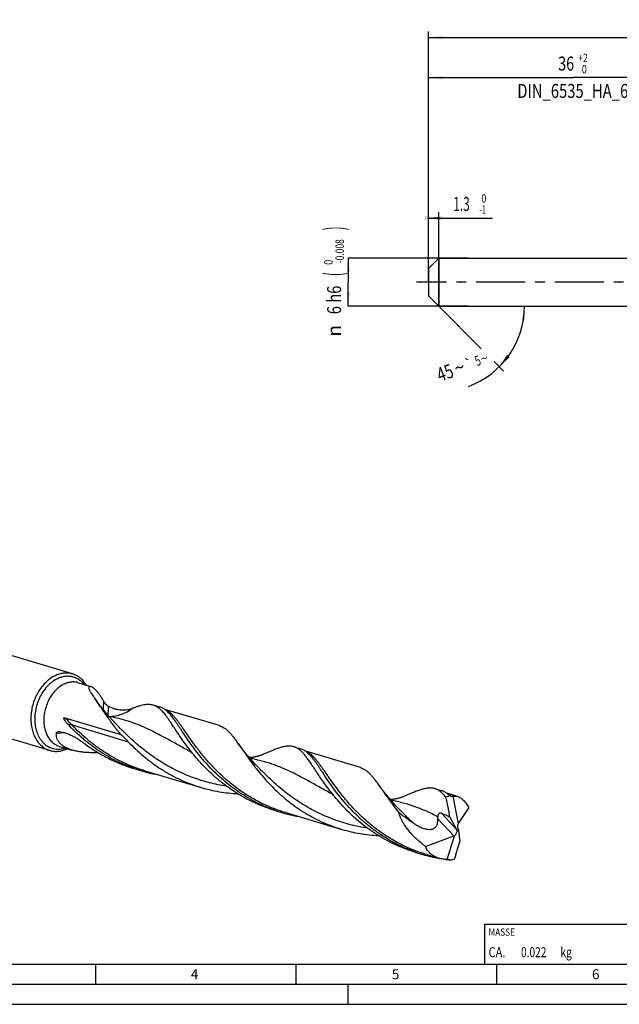
# Model space of a CAD drawing. Units: millimetres. Extents: x 0 to 594, y 0 to 420.
# Drawn here: x 128 to 278, y 0 to 245 of the extents above; entities that cross this region are included whole.
import ezdxf
from ezdxf.enums import TextEntityAlignment as Align

# ---------------------------------------------------------------- set-up
doc = ezdxf.new("R2010")
doc.units = ezdxf.units.MM
doc.header["$LTSCALE"] = 32.67
doc.linetypes.add('CENTER', pattern=[0.6, 0.375, -0.075, 0.075, -0.075])
doc.layers.get('0').update_dxf_attribs({"linetype": 'CONTINUOUS'})
for name, color, linetype in [('607769754-000-00-ED1_CL', 7, 'CONTINUOUS'), ('607769754-000-00-ED1_FORMAT', 7, 'CONTINUOUS'), ('607925064-000_AXIS', 7, 'CONTINUOUS'), ('607925064-000_CL', 7, 'CONTINUOUS'), ('607925064-000_DIM', 7, 'CONTINUOUS')]:
    doc.layers.add(name, color=color, linetype=linetype)
doc.styles.get("Standard").update_dxf_attribs({"font": 'TXT.SHX', "width": 0.7})
doc.styles.add('TEXTSTYLE_2', font='TXT.SHX', dxfattribs={"width": 0.6})
doc.styles.add('TEXTSTYLE_3', font='gdt', dxfattribs={"width": 0.7})
doc.dimstyles.new('DIMSTYLE_1', dxfattribs={"dimtxt": 3.5, "dimasz": 3.5, "dimexe": 1.5, "dimexo": 0, "dimgap": 0.875, "dimtad": 1, "dimdec": 3, "dimlfac": 0.5, "dimdsep": 46, "dimtxsty": 'STANDARD', "dimblk": '_FILLED', "dimblk1": '_FILLED', "dimblk2": '_FILLED', "dimcen": 0.09, "dimclrt": 2, "dimadec": 3, "dimazin": 2, "dimtol": 1, "dimtm": 1, "dimtfac": 0.6, "dimtdec": 3, "dimtofl": 0, "dimtmove": 0, "dimatfit": 3, "dimldrblk": '_FILLED', "dimfxl": 1, "dimtolj": 1, "dimarcsym": 0})
doc.dimstyles.new('DIMSTYLE_2', dxfattribs={"dimtxt": 3.5, "dimasz": 3.5, "dimexe": 1.5, "dimexo": 0, "dimgap": 0.875, "dimtad": 1, "dimdec": 3, "dimlfac": 0.5, "dimdsep": 46, "dimtxsty": 'STANDARD', "dimblk": '_FILLED', "dimblk1": '_FILLED', "dimblk2": '_FILLED', "dimcen": 0.09, "dimclrt": 2, "dimadec": 3, "dimazin": 2, "dimtol": 1, "dimtm": 0.008, "dimtfac": 0.6, "dimtdec": 3, "dimtofl": 0, "dimtmove": 0, "dimatfit": 3, "dimldrblk": '_FILLED', "dimfxl": 1, "dimtolj": 1, "dimarcsym": 0})
doc.dimstyles.new('DIMSTYLE_3', dxfattribs={"dimtxt": 3.5, "dimasz": 3.5, "dimexe": 1.5, "dimexo": 0, "dimgap": 0.875, "dimtad": 1, "dimdec": 3, "dimlfac": 0.5, "dimdsep": 46, "dimtxsty": 'STANDARD', "dimblk": '_FILLED', "dimblk1": '_FILLED', "dimblk2": '_FILLED', "dimcen": 0.09, "dimclrt": 2, "dimadec": 3, "dimazin": 2, "dimtol": 1, "dimtp": 2, "dimtfac": 0.6, "dimtdec": 3, "dimtofl": 0, "dimtmove": 0, "dimatfit": 3, "dimldrblk": '_FILLED', "dimfxl": 1, "dimtolj": 1, "dimarcsym": 0})
doc.dimstyles.new('DIMSTYLE_6', dxfattribs={"dimtxt": 3.5, "dimasz": 3.5, "dimexe": 1.5, "dimexo": 0, "dimgap": 0.875, "dimtad": 1, "dimdec": 3, "dimlfac": 0.5, "dimdsep": 46, "dimtxsty": 'STANDARD', "dimblk": '_FILLED', "dimblk1": '_FILLED', "dimblk2": '_FILLED', "dimcen": 0.09, "dimclrt": 2, "dimadec": 3, "dimazin": 2, "dimtol": 1, "dimtp": 1.5, "dimtm": 1.5, "dimtfac": 1, "dimtdec": 3, "dimtofl": 0, "dimtmove": 0, "dimatfit": 3, "dimldrblk": '_FILLED', "dimfxl": 1, "dimtolj": 1, "dimarcsym": 0})
doc.dimstyles.new('DIMSTYLE_7', dxfattribs={"dimtxt": 3.5, "dimasz": 3.5, "dimexe": 1.5, "dimexo": 0, "dimgap": 3.5, "dimtad": 1, "dimdec": 3, "dimlfac": 0.5, "dimdsep": 46, "dimtxsty": 'STANDARD', "dimblk": '_FILLED', "dimblk1": '_FILLED', "dimblk2": '_FILLED', "dimcen": 0.09, "dimclrt": 2, "dimaunit": 1, "dimadec": 3, "dimazin": 2, "dimtol": 1, "dimtp": 5, "dimtm": 5, "dimtfac": 1, "dimtdec": 3, "dimtofl": 0, "dimtmove": 0, "dimatfit": 3, "dimldrblk": '_FILLED', "dimfxl": 1, "dimtolj": 1, "dimarcsym": 0})

# ---------------------------------------------------------------- blocks, each defined once
blk = doc.blocks.new('_FILLED')
at = {"color": 0, "linetype": 'BYBLOCK'}
blk.add_solid([(0, 0), (-1, 0.125), (-1, -0.125)], dxfattribs=at)
blk = doc.blocks.new('*D0')
at = {"layer": '607925064-000_DIM', "color": 3, "linetype": 'CONTINUOUS'}
for p, q in [((230, 195.15), (230, 197.5)), ((232.6, 174), (232.6, 197.5)), ((230, 196), (231.3, 196)), ((232.6, 196), (231.3, 196)), ((231.3, 196), (246, 196))]:
    blk.add_line(p, q, dxfattribs=at)
at = {"layer": '607925064-000_DIM', "color": 3, "linetype": 'CONTINUOUS', "xscale": 3.5, "yscale": 3.5, "zscale": 3.5}
blk.add_blockref('_FILLED', (232.6, 196), dxfattribs=at)
at = {"layer": '607925064-000_DIM', "color": 3, "linetype": 'CONTINUOUS', "xscale": 3.5, "yscale": 3.5, "zscale": 3.5, "rotation": 180}
blk.add_blockref('_FILLED', (230, 196), dxfattribs=at)
at = {"layer": '607925064-000_DIM', "color": 2, "linetype": 'CONTINUOUS', "width": 0.619048}
blk.add_text('1.3', height=3.5, dxfattribs=at).set_placement((236.2, 197.75))
at = {"layer": '607925064-000_DIM', "color": 2, "linetype": 'CONTINUOUS', "style": 'TEXTSTYLE_2'}
for s, width, p in [(' 0', 0.785714, (242.7, 199.85)), ('-1', 0.642857, (242.7, 197.05))]:
    blk.add_text(s, height=2.1, dxfattribs=dict(at, width=width)).set_placement(p)
blk = doc.blocks.new('*D1')
at = {"layer": '607925064-000_DIM', "color": 3, "linetype": 'CONTINUOUS'}
for p, q in [((240, 186), (210, 186)), ((210, 186), (210, 180)), ((210, 174), (210, 180)), ((240, 174), (210, 174))]:
    blk.add_line(p, q, dxfattribs=at)
at = {"layer": '607925064-000_DIM', "color": 3, "linetype": 'CONTINUOUS', "xscale": 3.5, "yscale": 3.5, "zscale": 3.5}
for p, rotation in [((210, 186), 90), ((210, 174), 270)]:
    blk.add_blockref('_FILLED', p, dxfattribs=dict(at, rotation=rotation))
at = {"layer": '607925064-000_DIM', "color": 2, "linetype": 'CONTINUOUS'}
for s, height, width, p in [(')', 4.9, 0.428571, (208.95, 193.41)), ('(', 4.9, 0.428571, (208.95, 182.01)), ('6 h6', 3.5, 0.767857, (208.25, 175.58))]:
    blk.add_text(s, height=height, rotation=90, dxfattribs=dict(at, width=width)).set_placement(p, align=Align.CENTER)
at = {"layer": '607925064-000_DIM', "color": 2, "linetype": 'CONTINUOUS', "style": 'TEXTSTYLE_2'}
for s, width, p in [('-0.008', 0.738095, (208.95, 187.71)), (' 0', 0.785714, (206.15, 184.71))]:
    blk.add_text(s, height=2.1, rotation=90, dxfattribs=dict(at, width=width)).set_placement(p, align=Align.CENTER)
at = {"layer": '607925064-000_DIM', "color": 2, "linetype": 'CONTINUOUS', "style": 'TEXTSTYLE_3'}
blk.add_text('n', height=3.5, rotation=90, dxfattribs=at).set_placement((208.25, 167.88), align=Align.CENTER)
blk = doc.blocks.new('*D2')
at = {"layer": '607925064-000_DIM', "color": 3, "linetype": 'CONTINUOUS'}
for p, q in [((230, 180), (230, 232.5)), ((230, 231), (266, 231)), ((302, 231), (266, 231)), ((302, 180), (302, 232.5))]:
    blk.add_line(p, q, dxfattribs=at)
at = {"layer": '607925064-000_DIM', "color": 3, "linetype": 'CONTINUOUS', "xscale": 3.5, "yscale": 3.5, "zscale": 3.5, "rotation": 180}
blk.add_blockref('_FILLED', (230, 231), dxfattribs=at)
at = {"layer": '607925064-000_DIM', "color": 3, "linetype": 'CONTINUOUS', "xscale": 3.5, "yscale": 3.5, "zscale": 3.5}
blk.add_blockref('_FILLED', (302, 231), dxfattribs=at)
at = {"layer": '607925064-000_DIM', "color": 2, "linetype": 'CONTINUOUS'}
for s, width, p in [('36', 0.75, (264.35, 232.75)), ('DIN_6535_HA_6', 0.772894, (266, 225.925))]:
    blk.add_text(s, height=3.5, dxfattribs=dict(at, width=width)).set_placement(p, align=Align.CENTER)
at = {"layer": '607925064-000_DIM', "color": 2, "linetype": 'CONTINUOUS', "style": 'TEXTSTYLE_2'}
for s, width, p in [('+2', 0.75, (268.55, 234.85)), (' 0', 0.785714, (268.625, 232.05))]:
    blk.add_text(s, height=2.1, dxfattribs=dict(at, width=width)).set_placement(p, align=Align.CENTER)
blk = doc.blocks.new('*D5')
at = {"layer": '607925064-000_DIM', "color": 3, "linetype": 'CONTINUOUS'}
for p, q in [((230, 180), (230, 242.5)), ((230, 241), (312, 241)), ((394, 241), (312, 241)), ((394, 180), (394, 242.5))]:
    blk.add_line(p, q, dxfattribs=at)
at = {"layer": '607925064-000_DIM', "color": 3, "linetype": 'CONTINUOUS', "xscale": 3.5, "yscale": 3.5, "zscale": 3.5, "rotation": 180}
blk.add_blockref('_FILLED', (230, 241), dxfattribs=at)
at = {"layer": '607925064-000_DIM', "color": 3, "linetype": 'CONTINUOUS', "xscale": 3.5, "yscale": 3.5, "zscale": 3.5}
blk.add_blockref('_FILLED', (394, 241), dxfattribs=at)
at = {"layer": '607925064-000_DIM', "color": 2, "linetype": 'CONTINUOUS'}
for s, height, width, p in [('82', 3.5, 0.785714, (308.3, 241.88)), ('1.5', 2.45, 0.619048, (316.18, 242.4)), ('MIN. TOOL LENGTH ', 3.5, 0.756303, (306.88, 235.75)), ('72.0', 3.5, 0.732143, (334.5, 235.75))]:
    blk.add_text(s, height=height, dxfattribs=dict(at, width=width)).set_placement(p, align=Align.CENTER)
at = {"layer": '607925064-000_DIM', "color": 2, "linetype": 'CONTINUOUS', "style": 'TEXTSTYLE_3'}
blk.add_text('`', height=2.45, dxfattribs=at).set_placement((312.48, 242.4), align=Align.CENTER)
blk = doc.blocks.new('*D6')
at = {"layer": '607925064-000_DIM', "color": 3, "linetype": 'CONTINUOUS'}
for p, q in [((232.6, 174), (243.2, 163.4)), ((232.6, 174), (255.43, 174)), ((246.37, 160.23), (248.74, 157.86))]:
    blk.add_line(p, q, dxfattribs=at)
blk.add_arc((232.6, 174), 21.33, -69.6955, 0, dxfattribs=at)
for points in [[(254.07, 170.48), (253.93, 174), (253.2, 170.55)], [(249.61, 161.87), (247.68, 158.92), (250.28, 161.31)]]:
    blk.add_solid(points, dxfattribs=at)
at = {"layer": '607925064-000_DIM', "color": 2, "linetype": 'CONTINUOUS'}
for s, height, width, p in [('45', 3.5, 0.75, (234.76, 155.79)), ('5', 2.45, 0.714286, (242.73, 159.3))]:
    blk.add_text(s, height=height, rotation=20.3045, dxfattribs=dict(at, width=width)).set_placement(p, align=Align.CENTER)
at = {"layer": '607925064-000_DIM', "color": 2, "linetype": 'CONTINUOUS', "style": 'TEXTSTYLE_3'}
for s, height, p in [('`', 2.45, (240.57, 158.5)), ('~', 2.45, (244.32, 159.89)), ('~', 3.5, (238.32, 157.11))]:
    blk.add_text(s, height=height, rotation=20.3045, dxfattribs=at).set_placement(p, align=Align.CENTER)
blk = doc.blocks.new('MASS_001_BL7', base_point=(284, 15))
at = {"layer": '607769754-000-00-ED1_CL', "color": 7, "linetype": 'CONTINUOUS'}
for p, q in [((244, 20), (324, 20)), ((244, 20), (244, 10)), ((324, 20), (324, 10)), ((244, 10), (324, 10))]:
    blk.add_line(p, q, dxfattribs=at)
at = {"layer": '607769754-000-00-ED1_CL', "color": 2, "linetype": 'CONTINUOUS'}
for s, height, width, p in [('MASSE', 1.8, 0.838095, (245, 17.1)), ('CA. ', 2.5, 0.809524, (245, 11.75)), ('0.022', 2.5, 0.742857, (253.1, 11.75)), (' kg', 2.5, 0.738095, (262.38, 11.75))]:
    blk.add_text(s, height=height, dxfattribs=dict(at, width=width)).set_placement(p)

msp = doc.modelspace()

# ---------------------------------------------------------------- linework, layer by layer
at = {"layer": '607769754-000-00-ED1_FORMAT', "color": 7, "linetype": 'CONTINUOUS'}
msp.add_line((10, 10), (584, 10), dxfattribs=at)
at = {"layer": '607769754-000-00-ED1_FORMAT', "color": 3, "linetype": 'CONTINUOUS'}
for p, q in [((147, 10), (147, 5)), ((197, 10), (197, 5)), ((247, 10), (247, 5)), ((5, 5), (589, 5)), ((210, 0), (210, 5)), ((0, 0), (594, 0))]:
    msp.add_line(p, q, dxfattribs=at)
at = {"layer": '607925064-000_AXIS', "color": 1, "linetype": 'CENTER'}
msp.add_line((410.9569, 180), (227, 180), dxfattribs=at)
at = {"layer": '607925064-000_CL', "color": 7, "linetype": 'CONTINUOUS'}
for p, q in [((230, 183.4), (232.6, 186)), ((232.6, 186), (232.6, 174)), ((232.6, 186), (302, 186)), ((230, 183.4), (230, 176.6)), ((230, 176.6), (232.6, 174)), ((232.6, 174), (302, 174)), ((141.3063, 82.3404), (66.6349, 104.5483)), ((135.6364, 63.2761), (60.965, 85.484)), ((142.8011, 80.1666), (145.8652, 79.2553)), ((145.9286, 77.6335), (145.8479, 77.7676)), ((161.33, 74.656), (163.059, 74.1417)), ((139.386, 71.4294), (153.3218, 67.2847)), ((177.9175, 69.4633), (164.3112, 73.5099)), ((151.7265, 70.3159), (151.7264, 70.3159)), ((138.0762, 64.2797), (141.1403, 63.3684)), ((196.46, 64.208), (198.189, 63.6938)), ((213.0475, 59.0153), (199.4387, 63.0627)), ((186.8564, 59.8679), (186.8563, 59.868)), ((156.6051, 58.769), (158.3341, 58.2548)), ((159.3226, 58.2202), (173.3344, 54.053)), ((231.59, 53.76), (233.319, 53.2458)), ((237.2293, 51.8235), (234.5684, 52.6148)), ((236.0659, 51.859), (237.3984, 45.0005)), ((221.9864, 49.42), (221.9863, 49.4201)), ((191.7351, 48.3211), (193.4641, 47.8069)), ((194.4526, 47.7722), (208.4644, 43.605)), ((237.127, 43.4962), (235.3517, 46.7418)), ((240.0519, 49.0531), (237.4539, 45.1024)), ((229.2865, 39.3432), (236.3622, 41.9622)), ((234.7089, 36.1102), (236.524, 42.0324)), ((237.1635, 43.4277), (237.5151, 43.3803)), ((237.5217, 43.3208), (237.8802, 40.4966)), ((226.8651, 37.8731), (228.594, 37.3589)), ((229.5826, 37.3243), (232.6461, 36.4131))]:
    msp.add_line(p, q, dxfattribs=at)
at = {"layer": '607925064-000_CL', "color": 9, "linetype": 'CONTINUOUS'}
for p, q in [((155.2638, 65.3798), (141.252, 69.5471)), ((233.2596, 47.6604), (237.127, 43.4962)), ((232.3862, 46.2433), (236.3622, 41.9622))]:
    msp.add_line(p, q, dxfattribs=at)
at = {"layer": '607925064-000_CL', "color": 7, "linetype": 'CONTINUOUS'}
for points in [[(151.7264, 70.3159), (151.1476, 70.941), (150.5389, 71.6189), (149.9405, 72.3074), (149.3457, 73.0157), (148.7634, 73.734), (148.2169, 74.4332), (147.7124, 75.1022), (147.2412, 75.7494), (146.8335, 76.3287)], [(186.8564, 59.868), (186.2502, 60.5231), (185.6251, 61.2205), (185.0209, 61.9176), (184.4341, 62.6181), (183.869, 63.3168), (183.3361, 63.9993), (182.838, 64.6602), (182.3722, 65.3)], [(188.6129, 62.2062), (188.5063, 62.1614), (188.3632, 62.1037), (188.2154, 62.0473), (188.0647, 61.993), (187.9096, 61.9402), (187.7449, 61.8877), (187.5677, 61.8351), (187.3807, 61.7839), (187.1869, 61.7353), (186.9871, 61.69), (186.7806, 61.6481), (186.5684, 61.6102), (186.3507, 61.5766), (186.1275, 61.5477), (185.9, 61.524), (185.6684, 61.5056), (185.4327, 61.493), (185.39, 61.4918)], [(221.9863, 49.4201), (221.3725, 50.0835), (220.7428, 50.7865), (220.137, 51.486), (219.5524, 52.1844), (218.9918, 52.8778), (218.4626, 53.5558), (217.9664, 54.2143), (217.5022, 54.852)], [(223.7429, 51.7583), (223.6363, 51.7134), (223.4931, 51.6557), (223.3453, 51.5993), (223.1945, 51.5449), (223.0393, 51.4922), (222.8745, 51.4396), (222.6973, 51.387), (222.5103, 51.3358), (222.3165, 51.2872), (222.1166, 51.2419), (221.9101, 51.2), (221.6979, 51.1621), (221.4803, 51.1286), (221.2574, 51.0998), (221.0299, 51.076), (220.7982, 51.0577), (220.5623, 51.045), (220.52, 51.0438)]]:
    msp.add_lwpolyline(points, dxfattribs=at)
for centre, radius, start, end in [((140.2248, 75.0431), 7.6, 113.946278, 117.522128), ((136.7579, 70.4854), 7.5033, 293.93974, 295.477232), ((169.1906, 94.7585), 38.0838, 250.725704, 253.436997), ((169.2127, 94.8408), 38.1691, 253.440473, 259.96985), ((236.4344, 47.9673), 3.9091, 95.409555, 99.017979), ((204.3182, 84.3029), 38.0758, 250.724389, 253.437252), ((204.3427, 84.3929), 38.1692, 253.44046, 259.976268), ((239.456, 73.8794), 38.1016, 250.725756, 253.436431), ((239.4708, 73.9378), 38.1618, 253.440131, 259.692497), ((239.5135, 74.1525), 38.3806, 259.687127, 260.001755), ((239.566, 74.4978), 38.73, 262.237981, 262.787081), ((239.577, 74.5863), 38.8191, 262.787336, 263.903751), ((234.3715, 42.0467), 5.9462, 273.252547, 275.90415)]:
    msp.add_arc(centre, radius, start, end, dxfattribs=at)
at = {"layer": '607925064-000_CL', "color": 9, "linetype": 'CONTINUOUS'}
for centre, radius, start, end in [((150.2222, 81.5762), 9.8112, 271.093071, 307.550987), ((162.5772, 69.3236), 4.5098, 61.172925, 66.308342), ((142.1437, 39.9972), 27.8357, 95.668371, 100.11388), ((197.7091, 58.8794), 4.5056, 61.194591, 66.379231), ((232.8377, 48.4288), 4.5086, 61.187527, 66.301949)]:
    msp.add_arc(centre, radius, start, end, dxfattribs=at)
at = {"layer": '607925064-000_CL', "color": 7, "linetype": 'CONTINUOUS'}
for centre, major_axis, ratio, start_param, end_param in [((237.3393, 43.404), (-1.7158, 8.6576), 0.67453165, 0.05439613, 0.21972476), ((238.2483, 44.085), (-0.4003, 1.3014), 0.70805903, 0.59844254, 1.91382371), ((238.1102, 43.9852), (-0.4137, 1.3123), 0.53087748, 0.40826484, 0.53681325), ((235.8709, 43.0304), (1.3705, 0.2321), 0.837204, -1.34879661, -1.22024819), ((236.0517, 42.8357), (0.9154, 0.9611), 0.68800512, -1.76477412, -0.44939295), ((236.6035, 42.2416), (-0.5473, 2.1023), 0.43676389, -1.08889998, -1.0492997), ((238.6697, 44.3897), (0.7172, 1.7905), 0.51158296, -3.92522277, -3.88562249), ((237.3393, 43.404), (5.7807, 6.5821), 0.63221966, -2.46254206, -2.29721343)]:
    msp.add_ellipse(centre, major_axis=major_axis, ratio=ratio, start_param=start_param, end_param=end_param, dxfattribs=at)
for points, knots in [([(136.7129, 81.783), (136.317, 81.5769), (135.5412, 81.085), (134.4805, 80.162), (133.519, 79.059), (132.68, 77.8034), (131.9835, 76.4257), (131.4463, 74.9595), (131.0814, 73.4406), (130.8978, 71.9059), (130.9001, 70.3926), (131.0886, 68.9377), (131.4592, 67.5763), (132.0037, 66.3418), (132.5999, 65.4333), (133.1503, 64.8046), (133.5918, 64.3879), (134.0639, 64.0235), (134.5637, 63.7139), (135.0879, 63.4609), (135.452, 63.3309), (135.6364, 63.2761)], [0, 0, 0, 0, 0.05947912, 0.12182004, 0.18678059, 0.25390131, 0.32256146, 0.39203336, 0.46153529, 0.53028352, 0.59754446, 0.66268743, 0.72523893, 0.78493766, 0.841786, 0.86925412, 0.89615085, 0.92256307, 0.9485948, 0.9743643, 1, 1, 1, 1]), ([(141.3063, 82.3404), (141.1423, 82.3892), (140.8087, 82.4713), (140.2974, 82.5466), (139.7771, 82.5738), (139.0699, 82.5458), (138.1726, 82.387), (137.4807, 82.1401), (137.1401, 81.9889)], [0, 0, 0, 0, 0.12028552, 0.24106877, 0.3628314, 0.48602537, 0.73804803, 1, 1, 1, 1]), ([(144.71, 79.5995), (144.5061, 79.9336), (144.0549, 80.5587), (143.3705, 81.2257), (142.7727, 81.6632), (142.3045, 81.9413), (141.8157, 82.1703), (141.4775, 82.2895), (141.3063, 82.3404)], [0, 0, 0, 0, 0.26281025, 0.51502073, 0.63809197, 0.75961581, 0.88007798, 1, 1, 1, 1]), ([(145.8477, 77.7675), (145.786, 77.8724), (145.6741, 78.0748), (145.5563, 78.33), (145.4851, 78.5221), (145.4453, 78.6538), (145.4179, 78.7768), (145.4037, 78.8901), (145.4034, 78.9926), (145.418, 79.0832), (145.4489, 79.1607), (145.498, 79.2227), (145.5662, 79.2655), (145.6521, 79.2859), (145.7546, 79.2831), (145.8267, 79.2668), (145.8652, 79.2553)], [0, 0, 0, 0, 0.18711694, 0.35537421, 0.43163873, 0.50220464, 0.56679945, 0.62522299, 0.67748051, 0.72391911, 0.76554472, 0.80436262, 0.84356343, 0.88699149, 0.93820915, 1, 1, 1, 1]), ([(145.8652, 79.2553), (145.9093, 79.2422), (146.0033, 79.2062), (146.1488, 79.1313), (146.3095, 79.0298), (146.4844, 78.9006), (146.6724, 78.7431), (146.872, 78.557), (147.0815, 78.3427), (147.3819, 78.009), (147.7667, 77.5293), (148.2239, 76.8846), (148.6786, 76.1717), (148.97, 75.6705), (149.1142, 75.4125)], [0, 0, 0, 0, 0.02702139, 0.05891514, 0.09601481, 0.1385242, 0.1865238, 0.23997327, 0.29871553, 0.36248496, 0.50357148, 0.6596023, 0.8264164, 1, 1, 1, 1]), ([(146.322, 77.0512), (146.2862, 77.1005), (146.1499, 77.291), (146.0199, 77.4861), (145.9286, 77.6335)], [0, 0, 0, 0, 0.25997047, 1, 1, 1, 1]), ([(146.8335, 76.3287), (146.7904, 76.391), (146.6219, 76.6333), (146.451, 76.8738), (146.3221, 77.0512)], [0, 0, 0, 0, 0.25689683, 1, 1, 1, 1]), ([(153.3218, 67.2847), (152.9699, 67.7042), (152.292, 68.5381), (151.3309, 69.7913), (150.4399, 71.0133), (149.6147, 72.1935), (148.8498, 73.3219), (148.1392, 74.3891), (147.4762, 75.3865), (147.0444, 76.0241), (146.8335, 76.3287)], [0, 0, 0, 0, 0.14748833, 0.28944505, 0.42538155, 0.55482984, 0.67735648, 0.79258471, 0.90020517, 1, 1, 1, 1]), ([(149.1142, 75.4125), (149.1529, 75.3432), (149.2369, 75.209), (149.4214, 74.9627), (149.672, 74.6958), (149.9918, 74.438), (150.2168, 74.3053), (150.3283, 74.2519)], [0, 0, 0, 0, 0.13978566, 0.27845271, 0.54184974, 0.78224475, 1, 1, 1, 1]), ([(150.3283, 74.2519), (150.5977, 74.1228), (151.1337, 73.8918), (151.9464, 73.6265), (152.7421, 73.4518), (153.5141, 73.366), (154.2542, 73.3646), (154.9532, 73.4406), (155.6016, 73.5841), (156.0089, 73.7212), (156.2017, 73.7979)], [0, 0, 0, 0, 0.14780731, 0.28839326, 0.42236945, 0.55016935, 0.6720047, 0.78783184, 0.89734659, 1, 1, 1, 1]), ([(156.2017, 73.7979), (156.4638, 73.9021), (156.9707, 74.0975), (157.7116, 74.3559), (158.4067, 74.5628), (159.0597, 74.7135), (159.6747, 74.8034), (160.2559, 74.8283), (160.8075, 74.7843), (161.1601, 74.7065), (161.33, 74.656)], [0, 0, 0, 0, 0.15980608, 0.3078321, 0.44449896, 0.57058795, 0.68726458, 0.79619945, 0.89956213, 1, 1, 1, 1]), ([(161.33, 74.656), (161.468, 74.6149), (161.7421, 74.5157), (162.2829, 74.2477), (162.7972, 73.8799), (163.2876, 73.4352), (163.6655, 73.0448), (164.0459, 72.6078), (164.2951, 72.2964), (164.4212, 72.1337)], [0, 0, 0, 0, 0.10654557, 0.21516175, 0.44586759, 0.571306, 0.70495434, 0.84765603, 1, 1, 1, 1]), ([(164.7077, 73.1964), (164.5789, 73.3076), (164.3195, 73.5146), (163.9114, 73.7809), (163.4932, 73.993), (163.2044, 74.0985), (163.059, 74.1417)], [0, 0, 0, 0, 0.2666931, 0.51941231, 0.76226611, 1, 1, 1, 1]), ([(140.1461, 69.8007), (140.0854, 69.866), (139.9653, 69.9984), (139.7901, 70.2025), (139.6489, 70.3779), (139.5397, 70.5225), (139.4597, 70.6337), (139.3823, 70.7482), (139.3209, 70.8466), (139.2741, 70.9279), (139.2405, 70.9907), (139.2087, 71.0555), (139.1796, 71.123), (139.1544, 71.1941), (139.1392, 71.2568), (139.134, 71.3095), (139.1359, 71.3499), (139.1464, 71.3877), (139.1673, 71.4176), (139.1941, 71.4361), (139.2222, 71.4456), (139.2502, 71.4496), (139.2871, 71.4499), (139.3327, 71.4437), (139.3683, 71.4346), (139.386, 71.4294)], [0, 0, 0, 0, 0.12272037, 0.24603684, 0.37015149, 0.43262029, 0.49545829, 0.5587836, 0.62278535, 0.65513721, 0.68780261, 0.72087704, 0.75450721, 0.78893233, 0.82454596, 0.84296546, 0.86168621, 0.8799427, 0.89633561, 0.91072896, 0.92402464, 0.93685367, 0.94950501, 0.97469178, 1, 1, 1, 1]), ([(166.468, 69.2019), (166.2859, 69.4754), (165.9326, 70.0054), (165.4132, 70.7704), (164.9163, 71.4767), (164.585, 71.9223), (164.4212, 72.1337)], [0, 0, 0, 0, 0.27566355, 0.53427687, 0.7756791, 1, 1, 1, 1]), ([(166.1502, 71.6195), (166.0306, 71.7738), (165.7942, 72.0697), (165.4336, 72.4868), (165.0758, 72.8621), (164.8305, 73.0903), (164.7077, 73.1964)], [0, 0, 0, 0, 0.27359543, 0.53079899, 0.77250187, 1, 1, 1, 1]), ([(191.7488, 48.3615), (190.9049, 48.6566), (189.2414, 49.3049), (186.829, 50.4444), (184.519, 51.7352), (182.3259, 53.1592), (180.261, 54.6951), (178.333, 56.3192), (176.5472, 58.006), (174.9057, 59.7283), (173.4075, 61.4584), (172.0482, 63.1683), (170.8201, 64.8306), (169.7129, 66.419), (168.8624, 67.6869), (168.2271, 68.6428), (167.7817, 69.3111), (167.3549, 69.9441), (166.9441, 70.5397), (166.5469, 71.096), (166.2816, 71.4499), (166.1502, 71.6195)], [0, 0, 0, 0, 0.07596829, 0.15156325, 0.22654527, 0.30065414, 0.37360428, 0.44508255, 0.51474878, 0.58223906, 0.64717211, 0.70915817, 0.76781098, 0.82276239, 0.87368045, 0.8975388, 0.92029254, 0.94192194, 0.96241564, 0.98177218, 1, 1, 1, 1]), ([(156.6195, 58.8092), (155.8005, 59.0956), (154.1853, 59.7231), (151.8401, 60.822), (149.5905, 62.0644), (147.4498, 63.4337), (145.4287, 64.911), (143.5355, 66.4749), (141.7756, 68.1022), (140.6746, 69.2316), (140.1461, 69.8007)], [0, 0, 0, 0, 0.13014506, 0.2596811, 0.38822285, 0.51535333, 0.64061639, 0.76351311, 0.88350056, 1, 1, 1, 1]), ([(191.7351, 48.3211), (190.9734, 48.5476), (189.4657, 49.0479), (187.2599, 49.9362), (185.123, 50.954), (183.0669, 52.0911), (181.1013, 53.3349), (179.2349, 54.671), (177.474, 56.0834), (175.8234, 57.5546), (174.2858, 59.0662), (172.8618, 60.599), (171.5501, 62.1335), (170.3473, 63.6502), (169.248, 65.1299), (168.2451, 66.5541), (167.3296, 67.9055), (166.7483, 68.7808), (166.468, 69.2019)], [0, 0, 0, 0, 0.07109111, 0.1420201, 0.21261986, 0.28271367, 0.35211132, 0.42060622, 0.48797431, 0.55397299, 0.61834334, 0.68081206, 0.7410961, 0.79890883, 0.85396574, 0.9059951, 0.95474519, 1, 1, 1, 1]), ([(177.9175, 69.4633), (178.1132, 69.4051), (178.5026, 69.2566), (179.0619, 68.9453), (179.6069, 68.5449), (180.1452, 68.0573), (180.6849, 67.4843), (181.2339, 66.8283), (181.7995, 66.0925), (182.1778, 65.5719), (182.3722, 65.3)], [0, 0, 0, 0, 0.09870907, 0.20062489, 0.308608, 0.42495016, 0.55134402, 0.68892145, 0.83836711, 1, 1, 1, 1]), ([(141.1403, 63.3684), (140.8599, 63.4518), (140.3146, 63.6381), (139.5451, 63.9916), (138.8568, 64.4193), (138.272, 64.9193), (137.8097, 65.4834), (137.482, 66.0974), (137.2924, 66.7424), (137.2544, 67.1827), (137.2556, 67.4003)], [0, 0, 0, 0, 0.14560317, 0.28633515, 0.42064977, 0.5476749, 0.66757254, 0.781587, 0.89168601, 1, 1, 1, 1]), ([(137.2556, 67.4003), (137.2559, 67.4418), (137.2636, 67.5212), (137.2985, 67.6308), (137.3517, 67.7235), (137.4196, 67.7998), (137.4988, 67.8607), (137.6173, 67.9233), (137.716, 67.9498), (137.783, 67.9598)], [0, 0, 0, 0, 0.14757026, 0.28143354, 0.40591238, 0.52504279, 0.64205342, 0.75930413, 1, 1, 1, 1]), ([(137.783, 67.9598), (137.8042, 67.963), (137.8921, 67.9729), (137.9811, 67.971), (138.0477, 67.9642)], [0, 0, 0, 0, 0.24258353, 1, 1, 1, 1]), ([(138.0477, 67.9642), (138.5854, 67.9097), (139.7037, 67.6558), (141.044, 67.0698), (142.1356, 66.4559), (142.985, 65.9162), (143.8486, 65.32), (144.4268, 64.9013), (144.7206, 64.6869)], [0, 0, 0, 0, 0.21564821, 0.45345405, 0.58130495, 0.71516662, 0.85486625, 1, 1, 1, 1]), ([(153.3218, 67.2847), (153.6563, 66.9716), (154.3144, 66.3476), (154.9547, 65.705), (155.2638, 65.3798)], [0, 0, 0, 0, 0.50527058, 1, 1, 1, 1]), ([(144.7206, 64.6869), (145.6029, 64.043), (147.4336, 62.8155), (150.339, 61.1992), (153.4027, 59.8254), (155.5269, 59.0897), (156.6051, 58.769)], [0, 0, 0, 0, 0.2456834, 0.49513269, 0.74698346, 1, 1, 1, 1]), ([(155.2638, 65.3798), (155.8397, 64.774), (157.0414, 63.5726), (158.9674, 61.8495), (161.045, 60.2036), (163.267, 58.6633), (165.6219, 57.2543), (168.0954, 55.9992), (170.6697, 54.9165), (172.4389, 54.3193), (173.3344, 54.053)], [0, 0, 0, 0, 0.11624337, 0.23620178, 0.35920761, 0.48464175, 0.61193528, 0.74057036, 0.87007261, 1, 1, 1, 1]), ([(182.3722, 65.3), (182.6587, 64.8996), (183.2487, 64.0553), (184.1661, 62.7315), (185.1693, 61.3104), (186.2704, 59.8111), (187.4797, 58.2544), (188.8053, 56.6621), (190.2526, 55.0572), (191.825, 53.4625), (193.5229, 51.9011), (195.3446, 50.3952), (197.2854, 48.9658), (199.3384, 47.6327), (201.4943, 46.4135), (203.7418, 45.3235), (206.0674, 44.3753), (207.6596, 43.8444), (208.4644, 43.605)], [0, 0, 0, 0, 0.04257318, 0.08905627, 0.13927156, 0.19297695, 0.24988865, 0.30969647, 0.3720776, 0.43670718, 0.50326663, 0.57145102, 0.64097278, 0.71156523, 0.78298248, 0.85499853, 0.92740349, 1, 1, 1, 1]), ([(196.46, 64.208), (196.3431, 64.2428), (196.1041, 64.3012), (195.7349, 64.3546), (195.3525, 64.3747), (194.9556, 64.3625), (194.5427, 64.3191), (194.1125, 64.2458), (193.6636, 64.1437), (193.1948, 64.0146), (192.7047, 63.8597), (192.0031, 63.6145), (191.0679, 63.2496), (189.8748, 62.7491), (189.0458, 62.392), (188.6129, 62.2062)], [0, 0, 0, 0, 0.0443667, 0.08935678, 0.13556195, 0.18352099, 0.23370277, 0.28649832, 0.34222849, 0.40113686, 0.46341398, 0.52919427, 0.67157327, 0.8285628, 1, 1, 1, 1]), ([(201.598, 58.7539), (201.359, 59.113), (200.9002, 59.8009), (200.2279, 60.7785), (199.5898, 61.6498), (198.9738, 62.4081), (198.3671, 63.0487), (197.847, 63.4905), (197.4257, 63.7751), (197.1113, 63.9524), (196.7904, 64.0985), (196.5706, 64.1751), (196.46, 64.208)], [0, 0, 0, 0, 0.16959265, 0.32508057, 0.46643889, 0.59406499, 0.70895056, 0.81286941, 0.86157037, 0.9086503, 0.95461158, 1, 1, 1, 1]), ([(135.6364, 63.2761), (135.8004, 63.2273), (136.134, 63.1452), (136.6453, 63.0699), (137.1656, 63.0427), (137.8728, 63.0707), (138.7701, 63.2295), (139.462, 63.4764), (139.8026, 63.6276)], [0, 0, 0, 0, 0.12028552, 0.24106877, 0.3628314, 0.48602537, 0.73804803, 1, 1, 1, 1]), ([(147.7698, 62.6676), (147.2271, 62.668), (146.1275, 62.6832), (144.7468, 62.7576), (143.6291, 62.8705), (142.7879, 62.9891), (141.9555, 63.1486), (141.409, 63.2885), (141.1403, 63.3684)], [0, 0, 0, 0, 0.24341841, 0.49325474, 0.61996636, 0.74721183, 0.87422672, 1, 1, 1, 1]), ([(199.8377, 62.7483), (199.7089, 62.8596), (199.4495, 63.0666), (199.0415, 63.3329), (198.6232, 63.545), (198.3344, 63.6505), (198.189, 63.6938)], [0, 0, 0, 0, 0.26669147, 0.51941321, 0.76226646, 1, 1, 1, 1]), ([(226.8791, 37.9134), (225.9334, 38.2441), (224.0728, 38.9783), (221.3886, 40.2876), (218.8378, 41.7817), (216.4395, 43.4337), (214.2081, 45.2122), (212.1534, 47.0822), (210.2797, 49.0061), (208.5865, 50.9451), (207.068, 52.8598), (205.7134, 54.7117), (204.6871, 56.2034), (203.9296, 57.3337), (203.4033, 58.1253), (202.9035, 58.8758), (202.4268, 59.582), (201.9698, 60.2409), (201.529, 60.8498), (201.1008, 61.4065), (200.6811, 61.9091), (200.2662, 62.3561), (199.9807, 62.6249), (199.8377, 62.7483)], [0, 0, 0, 0, 0.08026749, 0.16005926, 0.23905256, 0.316892, 0.39318302, 0.46749005, 0.53933983, 0.60823033, 0.67364514, 0.73507216, 0.79202843, 0.81869504, 0.84409225, 0.86818399, 0.89094364, 0.91235648, 0.93242349, 0.95116388, 0.96861995, 0.9848633, 1, 1, 1, 1]), ([(213.0475, 59.0153), (213.2432, 58.9571), (213.6326, 58.8087), (214.1919, 58.4973), (214.7369, 58.097), (215.2752, 57.6094), (215.8149, 57.0363), (216.3639, 56.3803), (216.9296, 55.6445), (217.3078, 55.124), (217.5022, 54.852)], [0, 0, 0, 0, 0.09870886, 0.20062515, 0.30860732, 0.42494956, 0.55134371, 0.68892271, 0.83836616, 1, 1, 1, 1]), ([(226.8651, 37.8731), (226.1034, 38.0996), (224.5957, 38.5999), (222.3898, 39.4882), (220.253, 40.506), (218.1969, 41.6431), (216.2313, 42.8869), (214.3648, 44.223), (212.604, 45.6354), (210.9534, 47.1066), (209.4158, 48.6182), (207.9918, 50.151), (206.6801, 51.6855), (205.4773, 53.2022), (204.378, 54.6819), (203.375, 56.1062), (202.4596, 57.4576), (201.8783, 58.3329), (201.598, 58.7539)], [0, 0, 0, 0, 0.07109115, 0.14202016, 0.21261992, 0.2827136, 0.35211131, 0.42060628, 0.4879744, 0.55397314, 0.61834341, 0.68081207, 0.74109599, 0.7989088, 0.85396592, 0.90599512, 0.95474533, 1, 1, 1, 1]), ([(173.3344, 54.053), (174.0786, 53.8317), (175.5792, 53.4344), (177.8573, 52.9765), (180.148, 52.6569), (181.681, 52.5341), (182.4457, 52.4949)], [0, 0, 0, 0, 0.25143954, 0.5023127, 0.75203703, 1, 1, 1, 1]), ([(217.5022, 54.852), (217.6792, 54.6046), (218.0402, 54.0925), (218.592, 53.299), (219.1736, 52.4617), (220.0121, 51.266), (221.1498, 49.69), (222.1192, 48.4337), (222.6354, 47.7927)], [0, 0, 0, 0, 0.10453447, 0.21528744, 0.33213053, 0.45487822, 0.71715964, 1, 1, 1, 1]), ([(231.59, 53.76), (231.4731, 53.7948), (231.2341, 53.8533), (230.8649, 53.9067), (230.4825, 53.9267), (230.0856, 53.9146), (229.6727, 53.8712), (229.0829, 53.7705), (228.2955, 53.5674), (227.2925, 53.2287), (226.198, 52.8017), (225.0048, 52.3011), (224.1758, 51.944), (223.7429, 51.7583)], [0, 0, 0, 0, 0.04436887, 0.08936047, 0.13556856, 0.18352944, 0.2337133, 0.28651178, 0.40112642, 0.52917328, 0.67155783, 0.82855473, 1, 1, 1, 1]), ([(234.3919, 51.6012), (234.279, 51.7392), (234.055, 52.0035), (233.7118, 52.3739), (233.3695, 52.7055), (233.0257, 52.9976), (232.6782, 53.25), (232.3248, 53.4623), (231.9634, 53.6345), (231.715, 53.7228), (231.59, 53.76)], [0, 0, 0, 0, 0.14900283, 0.28938756, 0.42177246, 0.54697593, 0.66603064, 0.78020426, 0.89097588, 1, 1, 1, 1]), ([(234.9677, 52.3004), (234.8389, 52.4116), (234.5795, 52.6187), (234.1714, 52.885), (233.7532, 53.097), (233.4644, 53.2026), (233.319, 53.2458)], [0, 0, 0, 0, 0.26670275, 0.51941942, 0.76226808, 1, 1, 1, 1]), ([(235.3517, 46.7418), (235.2853, 47.1488), (235.1482, 47.9624), (234.9252, 49.1804), (234.6782, 50.3948), (234.4921, 51.2002), (234.3919, 51.6012)], [0, 0, 0, 0, 0.24968926, 0.49959816, 0.74972534, 1, 1, 1, 1]), ([(235.3086, 51.9859), (235.2804, 52.0135), (235.1692, 52.121), (235.0548, 52.2251), (234.9677, 52.3004)], [0, 0, 0, 0, 0.25532033, 1, 1, 1, 1]), ([(235.8217, 51.8281), (235.7793, 51.8213), (235.6908, 51.8183), (235.5584, 51.8467), (235.4291, 51.9041), (235.3482, 51.9567), (235.3086, 51.9859)], [0, 0, 0, 0, 0.23385394, 0.47641567, 0.73168986, 1, 1, 1, 1]), ([(236.0659, 51.859), (236.1582, 51.8821), (236.3471, 51.916), (236.6378, 51.9274), (236.9346, 51.8984), (237.1311, 51.8527), (237.2293, 51.8235)], [0, 0, 0, 0, 0.2423564, 0.48748345, 0.73889197, 1, 1, 1, 1]), ([(237.2293, 51.8235), (237.3556, 51.7859), (237.6113, 51.6878), (237.9841, 51.483), (238.3549, 51.2168), (238.7203, 50.8907), (239.0769, 50.5072), (239.4214, 50.0694), (239.7505, 49.5817), (239.9533, 49.2339), (240.0519, 49.0531)], [0, 0, 0, 0, 0.09761612, 0.20209316, 0.31439738, 0.435092, 0.5643445, 0.70196078, 0.84743068, 1, 1, 1, 1]), ([(229.2865, 39.3432), (228.9122, 39.6242), (228.1796, 40.2026), (227.1311, 41.1227), (226.1431, 42.0934), (225.2248, 43.116), (224.3885, 44.1929), (223.7732, 45.1403), (223.3448, 45.9285), (222.967, 46.7332), (222.7445, 47.3638), (222.6354, 47.7927)], [0, 0, 0, 0, 0.12840473, 0.25591934, 0.38250307, 0.50810962, 0.6326839, 0.75617464, 0.8175281, 0.87861563, 1, 1, 1, 1]), ([(222.6354, 47.7927), (222.9188, 47.5796), (223.4897, 47.1581), (224.3558, 46.5376), (225.2285, 45.9247), (225.8114, 45.517), (226.1016, 45.3113)], [0, 0, 0, 0, 0.2494799, 0.49943887, 0.74970725, 1, 1, 1, 1]), ([(232.3862, 46.2433), (232.3851, 46.2824), (232.3823, 46.4441), (232.3877, 46.6059), (232.396, 46.7281)], [0, 0, 0, 0, 0.2422916, 1, 1, 1, 1]), ([(232.396, 46.7281), (232.4014, 46.8074), (232.4209, 46.968), (232.481, 47.2023), (232.5628, 47.385), (232.6483, 47.5092), (232.7164, 47.5835), (232.7876, 47.6401), (232.8597, 47.6796), (232.9311, 47.7036), (233.0226, 47.7176), (233.1353, 47.7078), (233.2194, 47.6784), (233.2596, 47.6604)], [0, 0, 0, 0, 0.15740626, 0.31942539, 0.47777289, 0.55074664, 0.61715915, 0.67668396, 0.73018851, 0.77914766, 0.82509786, 0.91266136, 1, 1, 1, 1]), ([(233.2596, 47.6604), (233.6097, 47.5031), (234.1332, 47.2674), (234.8305, 46.9609), (235.1782, 46.8131), (235.3517, 46.7418)], [0, 0, 0, 0, 0.50394669, 0.75375412, 1, 1, 1, 1]), ([(226.1016, 45.3113), (226.386, 45.1096), (226.8251, 44.8213), (227.4351, 44.4745), (227.9093, 44.2344), (228.3998, 44.0194), (228.9079, 43.8356), (229.4345, 43.6924), (229.9788, 43.6041), (230.443, 43.5952), (230.8117, 43.6438), (231.0818, 43.7132), (231.3377, 43.8189), (231.5709, 43.9614), (231.774, 44.1368), (231.9431, 44.3381), (232.0788, 44.5572), (232.2185, 44.8629), (232.3291, 45.264), (232.3874, 45.7536), (232.3911, 46.0806), (232.3862, 46.2433)], [0, 0, 0, 0, 0.12377082, 0.18620158, 0.24904538, 0.31235734, 0.37620572, 0.44066628, 0.50579738, 0.5715387, 0.60457056, 0.63753897, 0.67025415, 0.70250141, 0.73412415, 0.76508502, 0.79545317, 0.82534932, 0.88412909, 0.94222311, 1, 1, 1, 1]), ([(208.4644, 43.605), (209.2086, 43.3837), (210.7092, 42.9864), (212.9872, 42.5285), (215.2779, 42.2089), (216.8109, 42.0861), (217.5756, 42.0469)], [0, 0, 0, 0, 0.2514394, 0.50231251, 0.75203691, 1, 1, 1, 1]), ([(232.6461, 36.4131), (232.4511, 36.4712), (232.07, 36.6039), (231.5265, 36.8564), (231.0227, 37.1595), (230.5641, 37.5113), (230.156, 37.9093), (229.8029, 38.3498), (229.5086, 38.8284), (229.3534, 39.169), (229.2865, 39.3432)], [0, 0, 0, 0, 0.13213853, 0.2615726, 0.38847266, 0.51314691, 0.63603932, 0.75771222, 0.87880656, 1, 1, 1, 1]), ([(236.6106, 36.3001), (236.6939, 36.6498), (236.8769, 37.3502), (237.1861, 38.3972), (237.5226, 39.4472), (237.7594, 40.1465), (237.8802, 40.4966)], [0, 0, 0, 0, 0.24584706, 0.49504164, 0.74665866, 1, 1, 1, 1]), ([(234.7089, 36.1102), (234.3552, 36.1157), (233.6586, 36.1685), (232.9748, 36.3154), (232.6461, 36.4131)], [0, 0, 0, 0, 0.50776386, 1, 1, 1, 1]), ([(234.9832, 36.1321), (234.9974, 36.1336), (235.0524, 36.1378), (235.1079, 36.136), (235.1485, 36.1306)], [0, 0, 0, 0, 0.25876783, 1, 1, 1, 1]), ([(235.1485, 36.1306), (235.1782, 36.1266), (235.2361, 36.1144), (235.3174, 36.0828), (235.3905, 36.0401), (235.4341, 36.0053), (235.4545, 35.9867)], [0, 0, 0, 0, 0.26255835, 0.51426489, 0.7588779, 1, 1, 1, 1])]:
    msp.add_open_spline(points, degree=3, knots=knots, dxfattribs=at)
at = {"layer": '607925064-000_CL', "color": 9, "linetype": 'CONTINUOUS'}
for points, knots in [([(137.28, 81.0309), (136.8422, 80.803), (136.2096, 80.3876), (135.4398, 79.7247), (134.6911, 78.9627), (133.8496, 77.8707), (133.0253, 76.3984), (132.4025, 74.7994), (132.0022, 73.1279), (131.838, 71.4405), (131.916, 69.7938), (132.234, 68.2438), (132.6988, 67.0584), (133.182, 66.214), (133.5895, 65.6453), (134.0438, 65.1374), (134.5409, 64.695), (135.0766, 64.322), (135.6462, 64.0219), (136.2445, 63.7975), (136.8663, 63.6509), (137.5059, 63.5833), (138.1575, 63.5952), (138.8153, 63.6865), (139.2485, 63.7982), (139.4639, 63.8661)], [0, 0, 0, 0, 0.06121722, 0.09316109, 0.12592434, 0.19356944, 0.2634372, 0.33453283, 0.40574589, 0.4759551, 0.54413303, 0.60945272, 0.67139729, 0.7010903, 0.72994339, 0.75802367, 0.7854318, 0.81230008, 0.83878813, 0.86507587, 0.89135431, 0.91781501, 0.9446394, 0.97198938, 1, 1, 1, 1]), ([(144.1896, 79.7542), (143.9835, 80.0056), (143.5385, 80.4702), (142.7725, 81.0375), (141.934, 81.4514), (141.0393, 81.7031), (140.1059, 81.7877), (139.1522, 81.7042), (138.1964, 81.4552), (137.5818, 81.188), (137.28, 81.0309)], [0, 0, 0, 0, 0.12759966, 0.25120126, 0.37227715, 0.49257899, 0.61394784, 0.73810198, 0.86645424, 1, 1, 1, 1]), ([(138.9733, 79.7021), (138.6434, 79.5304), (137.9969, 79.1204), (137.1129, 78.3513), (136.3117, 77.4322), (135.6125, 76.3858), (135.0321, 75.2377), (134.5844, 74.0159), (134.2804, 72.7501), (134.1274, 71.4712), (134.1293, 70.2101), (134.2863, 68.9977), (134.5952, 67.8632), (135.0489, 66.8345), (135.5458, 66.0774), (136.0044, 65.5535), (136.3724, 65.2062), (136.7658, 64.9026), (137.1823, 64.6445), (137.6191, 64.4337), (137.9226, 64.3254), (138.0762, 64.2797)], [0, 0, 0, 0, 0.05947894, 0.12182003, 0.18678061, 0.25390131, 0.32256146, 0.39203337, 0.46153529, 0.53028352, 0.59754446, 0.66268742, 0.72523895, 0.78493766, 0.84178598, 0.8692541, 0.89615085, 0.92256307, 0.94859481, 0.9743643, 1, 1, 1, 1]), ([(142.8011, 80.1666), (142.6504, 80.2114), (142.3432, 80.2855), (141.8716, 80.3479), (141.3914, 80.3615), (140.7383, 80.3142), (139.9114, 80.1292), (139.2817, 79.8626), (138.9733, 79.7021)], [0, 0, 0, 0, 0.11941939, 0.23943879, 0.36063525, 0.48354129, 0.73601425, 1, 1, 1, 1]), ([(148.962, 73.4872), (148.9676, 73.6198), (148.9832, 73.9039), (149.0299, 74.5461), (149.0778, 75.055), (149.1142, 75.4125)], [0, 0, 0, 0, 0.20619867, 0.44190497, 1, 1, 1, 1]), ([(150.2186, 71.9854), (150.2148, 72.0437), (150.2098, 72.1709), (150.2088, 72.3773), (150.2138, 72.6151), (150.2293, 72.9939), (150.2653, 73.5432), (150.3049, 74.0024), (150.3283, 74.2519)], [0, 0, 0, 0, 0.0771248, 0.1680524, 0.27277124, 0.3912164, 0.66887921, 1, 1, 1, 1]), ([(141.252, 69.5471), (141.103, 69.7038), (140.4892, 70.3394), (139.8603, 70.9602), (139.386, 71.4294)], [0, 0, 0, 0, 0.2448243, 1, 1, 1, 1]), ([(165.493, 65.8255), (164.8517, 66.1811), (163.5871, 66.8736), (161.6992, 67.8572), (159.8398, 68.7544), (157.9934, 69.5557), (156.1444, 70.2552), (154.2777, 70.8511), (152.379, 71.3458), (151.0946, 71.6104), (150.4461, 71.7287)], [0, 0, 0, 0, 0.13539897, 0.26625366, 0.39306206, 0.51658517, 0.63782349, 0.75795834, 0.87826396, 1, 1, 1, 1]), ([(194.4526, 47.7722), (193.4062, 48.0834), (191.3436, 48.7939), (188.3632, 50.112), (185.529, 51.6574), (182.8676, 53.3979), (180.399, 55.2942), (178.1365, 57.302), (176.0863, 59.373), (174.2472, 61.4571), (172.6109, 63.504), (171.3786, 65.1715), (170.4742, 66.4446), (169.8486, 67.3402), (169.2575, 68.192), (168.6969, 68.9955), (168.1628, 69.7463), (167.6506, 70.4409), (167.1557, 71.0759), (166.6732, 71.6487), (166.198, 72.1571), (165.7249, 72.5994), (165.2486, 72.9742), (164.9178, 73.1832), (164.7516, 73.2746)], [0, 0, 0, 0, 0.08191859, 0.16346975, 0.24426629, 0.32388439, 0.40185253, 0.477647, 0.55069664, 0.62039529, 0.68612277, 0.74727538, 0.77596122, 0.8033042, 0.82925277, 0.85376613, 0.87681782, 0.89839843, 0.91852002, 0.93722252, 0.95458002, 0.97070841, 0.98577413, 1, 1, 1, 1]), ([(141.252, 69.5471), (141.0826, 69.5975), (140.7157, 69.6911), (140.3445, 69.7653), (140.1461, 69.8007)], [0, 0, 0, 0, 0.46730561, 1, 1, 1, 1]), ([(159.3226, 58.2202), (158.4271, 58.4865), (156.6579, 59.0838), (154.0837, 60.1665), (151.6101, 61.4216), (149.2552, 62.8305), (147.0332, 64.3708), (144.9556, 66.0167), (143.0297, 67.7398), (141.8279, 68.9412), (141.252, 69.5471)], [0, 0, 0, 0, 0.12992733, 0.25942955, 0.38806456, 0.51535808, 0.64079207, 0.76379834, 0.88375591, 1, 1, 1, 1]), ([(179.699, 54.3513), (178.2545, 54.5682), (175.3805, 55.1517), (171.1924, 56.4695), (167.1903, 58.2036), (164.0501, 59.9563), (161.6867, 61.5025), (160.0085, 62.7092), (158.4162, 63.9569), (156.9114, 65.2312), (155.494, 66.5169), (154.1625, 67.7991), (152.9138, 69.0628), (152.1145, 69.9029), (151.7265, 70.3159)], [0, 0, 0, 0, 0.13334948, 0.2671591, 0.40011038, 0.53083104, 0.59491116, 0.65786172, 0.71947512, 0.77953743, 0.83783268, 0.8941448, 0.94826528, 1, 1, 1, 1]), ([(171.1173, 62.6838), (170.1547, 63.2119), (168.2812, 64.2614), (166.4109, 65.3166), (165.493, 65.8255)], [0, 0, 0, 0, 0.51125693, 1, 1, 1, 1]), ([(229.5826, 37.3243), (228.5361, 37.6355), (226.4732, 38.346), (223.4926, 39.6643), (220.6582, 41.21), (217.9966, 42.9507), (215.5278, 44.8473), (213.2652, 46.8552), (211.2149, 48.9265), (209.3758, 51.0108), (207.7395, 53.0578), (206.5072, 54.7255), (205.6029, 55.9986), (204.9772, 56.8941), (204.3861, 57.7459), (203.8256, 58.5494), (203.2914, 59.3002), (202.7793, 59.9947), (202.2843, 60.6296), (201.8018, 61.2023), (201.3266, 61.7105), (200.8534, 62.1527), (200.3771, 62.5273), (200.0462, 62.7362), (199.8801, 62.8275)], [0, 0, 0, 0, 0.08192327, 0.16347889, 0.2442797, 0.3239018, 0.40187336, 0.47767079, 0.55072247, 0.62042222, 0.68614979, 0.74730101, 0.77598585, 0.80332744, 0.82927408, 0.85378543, 0.87683487, 0.8984128, 0.91853163, 0.93723141, 0.95458614, 0.97071192, 0.98577557, 1, 1, 1, 1]), ([(206.2478, 52.2355), (205.3061, 52.7522), (203.4719, 53.7792), (200.7865, 55.2945), (198.2002, 56.7085), (195.6816, 57.9841), (193.5946, 58.9142), (191.9319, 59.5609), (190.6882, 59.9962), (189.4347, 60.3851), (188.1669, 60.7288), (186.8806, 61.029), (186.0138, 61.2009), (185.577, 61.2806)], [0, 0, 0, 0, 0.14203699, 0.27796539, 0.40771963, 0.53176866, 0.6511843, 0.70965899, 0.76763346, 0.82537785, 0.88317114, 0.94129029, 1, 1, 1, 1]), ([(214.8269, 43.9036), (214.1059, 44.012), (212.6663, 44.266), (209.8132, 44.9232), (206.3207, 46.0221), (202.319, 47.7563), (198.5767, 49.8451), (195.6901, 51.829), (193.5457, 53.5094), (192.0409, 54.7835), (190.6237, 56.0692), (189.2923, 57.3513), (188.0437, 58.6149), (187.2445, 59.455), (186.8564, 59.8679)], [0, 0, 0, 0, 0.06655628, 0.13339331, 0.26720157, 0.40015107, 0.53086959, 0.65786728, 0.7194796, 0.77954111, 0.83783509, 0.89414614, 0.9482661, 1, 1, 1, 1]), ([(235.8217, 51.8281), (235.7558, 51.8814), (235.4977, 52.0824), (235.2229, 52.2625), (235.0106, 52.3792)], [0, 0, 0, 0, 0.2592515, 1, 1, 1, 1]), ([(232.396, 46.7281), (231.4417, 47.2153), (230.008, 47.9084), (228.0696, 48.7273), (226.6282, 49.2732), (225.1775, 49.7562), (223.7102, 50.177), (222.2198, 50.5381), (221.214, 50.7401), (220.7068, 50.8326)], [0, 0, 0, 0, 0.25846759, 0.38386089, 0.5075161, 0.63016889, 0.75260654, 0.87562757, 1, 1, 1, 1]), ([(226.1015, 45.3113), (225.3642, 45.9901), (224.3005, 47.019), (222.9457, 48.4059), (222.301, 49.0851), (221.9864, 49.42)], [0, 0, 0, 0, 0.51694709, 0.7630088, 1, 1, 1, 1])]:
    msp.add_open_spline(points, degree=3, knots=knots, dxfattribs=at)

# ---------------------------------------------------------------- block references
at = {"layer": '607769754-000-00-ED1_CL', "color": 3, "linetype": 'CONTINUOUS'}
msp.add_blockref('MASS_001_BL7', (284, 15), dxfattribs=at)

# ---------------------------------------------------------------- texts
at = {"layer": '607769754-000-00-ED1_FORMAT', "color": 2, "linetype": 'CONTINUOUS', "char_height": 2.5, "attachment_point": 1, "line_spacing_factor": 0.9}
for s, insert, width in [('4', (170.7798, 8.75), 3.660714), ('5', (220.869, 8.75), 3.392857), ('6', (270.7798, 8.75), 3.660714)]:
    msp.add_mtext(s, dxfattribs=dict(at, insert=insert, width=width))

# ---------------------------------------------------------------- dimensions: what is measured, and where the dimension line sits
at = {"layer": '607925064-000_DIM', "color": 3, "linetype": 'CONTINUOUS'}
for base, p2, text, dimstyle, picture, middle in [((394, 241), (394, 180), '<>\\PMIN. TOOL LENGTH 72.0[.1]', 'DIMSTYLE_6', '*D5', (312, 241)), ((302, 231), (302, 180), '<>\\PDIN_6535_HA_6:FID_164068', 'DIMSTYLE_3', '*D2', (266, 231))]:
    dim = msp.add_linear_dim(base=base, p1=(230, 180), p2=p2, text=text, dimstyle=dimstyle, dxfattribs=at)
    dim.commit()
    dim.dimension.update_dxf_attribs({"geometry": picture, "text_midpoint": middle, "dimtype": 160})
dim = msp.add_linear_dim(base=(232.6, 196), p1=(230, 197.5), p2=(232.6, 174), dimstyle='DIMSTYLE_1', dxfattribs=at)
dim.commit()
dim.dimension.update_dxf_attribs({"geometry": '*D0', "text_midpoint": (241.0966, 196), "dimtype": 160})
dim = msp.add_linear_dim(base=(210, 174), p1=(240, 186), p2=(240, 174), angle=270, text='%%c<>', dimstyle='DIMSTYLE_2', override={"dimpost": '<>h6'}, dxfattribs=at)
dim.commit()
dim.dimension.update_dxf_attribs({"geometry": '*D1', "text_midpoint": (210, 180), "dimtype": 160})
dim = msp.add_angular_dim_2l(base=(252.3018, 165.8392), line1=((232.4492, 174.1508), (232.6, 174)), line2=((232.3867, 174), (232.6, 174)), dimstyle='DIMSTYLE_7', dxfattribs=at)
dim.commit()
dim.dimension.update_dxf_attribs({"geometry": '*D6', "text_midpoint": (239.7896, 153.9234), "dimtype": 162})

doc.saveas('drawing.dxf')
